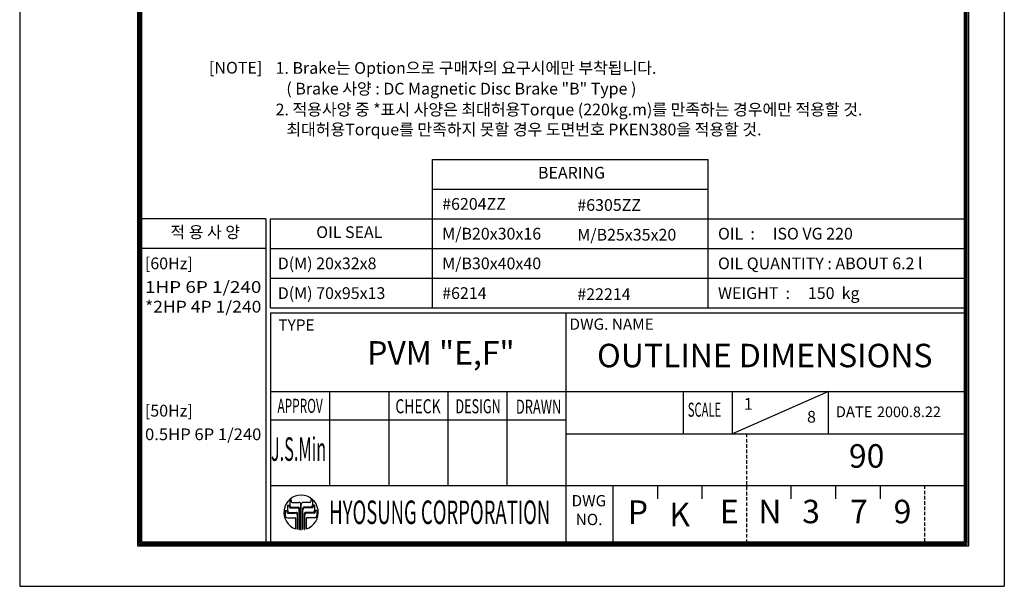
# Model space of a CAD drawing. Extents: x 4 to 940, y 0 to 410.
# Drawn here: x 4 to 214, y 0 to 121 of the extents above; entities that cross this region are included whole.
import ezdxf
from ezdxf.enums import TextEntityAlignment as Align

# ---------------------------------------------------------------- set-up
doc = ezdxf.new("R2010")
doc.units = 0
doc.header["$LTSCALE"] = 3
doc.header["$MEASUREMENT"] = 0
doc.header["$PDMODE"] = 1
doc.linetypes.add('HIDDEN', pattern=[0.375, 0.25, -0.125])
doc.layers.get('0').update_dxf_attribs({"color": 9, "linetype": 'CONTINUOUS'})
doc.layers.add('D', color=7, linetype='CONTINUOUS')
doc.layers.add('DT', color=2, linetype='CONTINUOUS')
doc.styles.add('A25', font='romans.shx', dxfattribs={"height": 2.5, "bigfont": 'whgtxt.shx'})
doc.styles.add('A5', font='romans', dxfattribs={"height": 5, "bigfont": 'whgtxt'})
doc.styles.add('s3', font='stylu.ttf', dxfattribs={"oblique": 15, "height": 5})
doc.styles.get("Standard").update_dxf_attribs({"font": 'romans', "height": 3, "bigfont": 'whgtxt'})

msp = doc.modelspace()

# ---------------------------------------------------------------- linework, layer by layer
at = {"color": 9}
for p, q in [((3.99999, 296.99999), (3.99999, -0.00001)), ((213.99999, 296.99999), (213.99999, -0.00001)), ((3.99999, -0.00001), (213.99999, -0.00001))]:
    msp.add_line(p, q, dxfattribs=at)
at = {"color": 2}
for p, q in [((29.09999, 287.39999), (29.09999, 8.59999)), ((29.39999, 287.09999), (29.39999, 8.89999)), ((29.69999, 286.79999), (29.69999, 9.19999)), ((29.99999, 286.49999), (29.99999, 9.49999)), ((205.49999, 9.49999), (205.49999, 286.49999)), ((205.79999, 9.19999), (205.79999, 286.79999)), ((206.09999, 8.89999), (206.09999, 287.09999)), ((206.39999, 8.59999), (206.39999, 287.39999)), ((29.09999, 8.59999), (206.39999, 8.59999)), ((29.39999, 8.89999), (206.09999, 8.89999)), ((29.69999, 9.19999), (205.79999, 9.19999)), ((29.99999, 9.49999), (205.49999, 9.49999))]:
    msp.add_line(p, q, dxfattribs=at)
for p, q in [((92.06594, 59.29999), (92.06594, 90.96664)), ((92.06594, 90.96664), (150.84596, 90.96664)), ((150.84596, 59.29999), (150.84596, 90.96664)), ((92.06594, 84.63331), (150.84596, 84.63331)), ((56.49999, 78.29998), (29.99999, 78.29998)), ((56.49999, 78.29998), (56.49999, 9.49999)), ((57.49999, 59.29999), (57.49999, 78.29998)), ((57.49999, 78.29998), (205.69999, 78.29998)), ((56.49999, 71.96665), (29.99999, 71.96665)), ((57.49999, 71.96665), (205.69999, 71.96665)), ((57.49999, 65.63332), (205.69999, 65.63332)), ((57.49999, 59.29999), (205.69999, 59.29999)), ((57.49999, 58.29999), (57.49999, 9.49999)), ((57.49999, 58.29999), (205.69999, 58.29999)), ((57.49999, 58.29999), (57.49999, 17.52756)), ((120.49999, 58.29999), (120.49999, 9.49999)), ((57.49999, 41.49999), (205.49999, 41.49999)), ((70.09999, 41.49999), (70.09999, 21.49999)), ((82.69999, 41.49999), (82.69999, 21.49999)), ((95.29999, 41.49999), (95.29999, 21.49999)), ((107.89999, 41.49999), (107.89999, 21.49999)), ((145.49999, 41.49999), (145.49999, 32.49999)), ((155.99999, 32.49999), (155.99999, 41.49999)), ((176.49999, 41.49999), (155.99999, 32.49999)), ((176.49999, 32.49999), (176.49999, 41.49999)), ((57.49999, 35.49999), (120.49999, 35.49999)), ((120.49999, 32.49999), (205.49999, 32.49999)), ((57.49999, 21.49999), (205.49999, 21.49999)), ((130.49999, 21.49999), (130.49999, 9.49999)), ((139.99999, 21.49999), (139.99999, 18.64949)), ((149.49999, 21.49999), (149.49999, 18.64949)), ((168.49999, 21.49999), (168.49999, 18.64949)), ((177.99999, 21.49999), (177.99999, 18.64949)), ((187.49999, 21.49999), (187.49999, 18.64949)), ((61.1205, 17.30066), (61.1205, 16.19371)), ((61.1205, 17.30066), (61.45822, 17.30066)), ((61.45822, 17.30066), (61.45822, 16.94418)), ((61.58954, 18.42637), (61.92727, 18.42637)), ((61.58954, 18.42637), (61.58954, 17.31942)), ((61.92727, 18.42637), (61.92727, 18.0699)), ((62.03983, 16.86914), (63.4376, 16.86914)), ((62.13364, 17.86352), (63.54079, 17.86352)), ((63.99108, 12.04738), (63.99108, 17.41323)), ((63.99108, 17.41323), (64.02859, 17.41323)), ((64.02859, 12.04738), (64.02859, 17.41323)), ((65.88602, 17.86352), (64.47888, 17.86352)), ((65.97983, 16.86914), (64.58207, 16.86914)), ((66.43012, 18.42637), (66.0924, 18.42637)), ((66.0924, 18.42637), (66.0924, 18.0699)), ((66.43012, 18.42637), (66.43012, 17.31942)), ((66.56145, 17.30066), (66.56145, 16.94418)), ((66.89917, 17.30066), (66.56145, 17.30066)), ((66.89917, 17.30066), (66.89917, 16.19371)), ((60.65145, 16.17494), (60.65145, 15.06799)), ((60.65145, 16.17494), (60.98917, 16.17494)), ((60.98917, 16.17494), (60.98917, 15.81847)), ((61.19555, 15.61209), (62.77155, 15.61209)), ((61.57079, 15.74342), (63.05298, 15.74342)), ((61.6646, 16.7378), (63.15617, 16.7378)), ((63.22183, 12.13275), (63.22183, 15.1618)), ((63.22183, 15.1618), (63.25936, 15.1618)), ((63.25936, 12.12472), (63.25936, 15.53704)), ((63.60645, 12.06952), (63.60645, 16.28752)), ((63.60645, 16.28752), (63.64397, 16.28752)), ((63.64397, 12.06557), (63.64397, 16.66275)), ((63.99108, 15.7059), (63.99108, 15.7059)), ((64.37569, 12.06557), (64.37569, 16.66275)), ((64.37569, 16.28752), (64.41322, 16.28752)), ((64.41322, 12.06952), (64.41322, 16.28752)), ((64.76031, 12.12472), (64.76031, 15.53704)), ((64.76031, 15.1618), (64.79784, 15.1618)), ((64.79784, 12.13275), (64.79784, 15.1618)), ((66.35507, 16.7378), (64.8635, 16.7378)), ((66.44888, 15.74342), (64.96669, 15.74342)), ((66.82412, 15.61209), (65.24811, 15.61209)), ((67.36822, 16.17494), (67.03049, 16.17494)), ((67.03049, 16.17494), (67.03049, 15.81847)), ((67.36822, 16.17494), (67.36822, 15.06799)), ((61.10174, 14.61771), (62.66835, 14.61771)), ((62.87474, 12.2269), (62.87474, 14.41133)), ((65.14493, 12.2269), (65.14493, 14.41133)), ((66.91793, 14.61771), (65.35131, 14.61771))]:
    msp.add_line(p, q)
at = {"color": 9, "linetype": 'HIDDEN'}
for p, q in [((158.99999, 32.49999), (158.99999, 9.49999)), ((196.99999, 21.49999), (196.99999, 9.49999))]:
    msp.add_line(p, q, dxfattribs=at)
for centre, radius, start, end in [((64.00983, 15.72466), 3.67733, 287.979309, 252.020702), ((61.6646, 16.94418), 0.20638, 180.000009, 269.999998), ((62.03983, 17.31942), 0.45029, 180.000009, 269.999998), ((62.13364, 18.0699), 0.20638, 180.000009, 269.999998), ((63.4376, 16.66275), 0.20638, 0.000009, 89.999989), ((63.54079, 17.41323), 0.45029, 359.999995, 90.000002), ((64.47888, 17.41323), 0.45029, 89.999996, 180.000005), ((64.58207, 16.66275), 0.20638, 90.000009, 179.999991), ((65.88602, 18.0699), 0.20638, 270.000004, 359.999991), ((65.97983, 17.31942), 0.45029, 270.000004, 359.999991), ((66.35507, 16.94418), 0.20638, 270.000004, 359.999991), ((61.10174, 15.06799), 0.45029, 180.000009, 269.999998), ((61.19555, 15.81847), 0.20638, 180.000009, 269.999998), ((61.57079, 16.19371), 0.45029, 180.000009, 269.999998), ((62.77155, 15.1618), 0.45029, 359.999995, 90.000002), ((63.05298, 15.53704), 0.20638, 359.999995, 90.000002), ((63.15617, 16.28752), 0.45029, 359.999995, 90.000002), ((64.8635, 16.28752), 0.45029, 89.999996, 180.000005), ((64.96669, 15.53704), 0.20638, 89.999996, 180.000005), ((65.24811, 15.1618), 0.45029, 89.999996, 180.000005), ((66.44888, 16.19371), 0.45029, 270.000004, 359.999991), ((66.82412, 15.81847), 0.20638, 270.000004, 359.999991), ((66.91793, 15.06799), 0.45029, 270.000004, 359.999991), ((62.66835, 14.41133), 0.20638, 359.999995, 90.000002), ((65.35131, 14.41133), 0.20638, 89.999996, 180.000005), ((64.00983, 15.72466), 3.67733, 257.626379, 258.22426), ((64.00983, 15.72466), 3.67733, 263.702331, 264.290212), ((64.00983, 15.72466), 3.67733, 269.707672, 269.999998), ((64.00983, 15.72466), 3.67733, 270.000004, 270.29233), ((64.00983, 15.72466), 3.67733, 275.70979, 276.297671), ((64.00983, 15.72466), 3.67733, 281.775742, 282.373623)]:
    msp.add_arc(centre, radius, start, end)
at = {"layer": 'D', "color": 0, "linetype": 'ByBlock'}
for p in [(68.39622, 120.48364), (88.79622, 120.48364), (96.59622, 120.48364)]:
    msp.add_point(p, dxfattribs=at)

# ---------------------------------------------------------------- texts
at = {"style": 'A25'}
for s, p in [('BEARING', (121.69089, 87.79997)), ('적 용 사 양', (43.57696, 75.13331)), ('OIL SEAL', (74.30394, 75.13331)), ('1', (159.39392, 38.52776)), ('8', (172.87532, 35.7935))]:
    msp.add_text(s, height=2.5, dxfattribs=at).set_placement(p, align=Align.MIDDLE)
for s, p in [('#6204ZZ', (94.11233, 81.46882)), ('#6305ZZ', (122.9332, 81.24166)), ('M/B20x30x16', (94.11233, 75.13549)), ('M/B25x35x20', (122.9332, 74.90833)), ('OIL  :     ISO VG 220', (152.93481, 75.13549)), ('[60Hz]', (30.71147, 68.80216)), ('D(M) 20x32x8', (59.04858, 68.80216)), ('M/B30x40x40', (94.11233, 68.80216)), ('OIL QUANTITY : ABOUT 6.2 l    ', (152.93481, 68.80216)), ('D(M) 70x95x13', (59.04858, 62.46883)), ('#6214', (94.11233, 62.46883)), ('#22214', (122.9332, 62.24167)), ('WEIGHT  :     150  kg', (152.93481, 62.46883)), ('[50Hz]', (30.71147, 37.41517))]:
    msp.add_text(s, height=2.5, dxfattribs=at).set_placement(p, align=Align.MIDDLE_LEFT)
for s, height, style, width, p, p2 in [('1HP 6P 1/240', 2.5, 'A25', 0.905603, (30.73112, 62.52308), (55.54086, 62.52308)), ('*2HP 4P 1/240', 2.5, 'A25', 0.846732, (30.73112, 58.32534), (55.54086, 58.32534)), ('0.5HP 6P 1/240', 2.5, 'A25', 0.80116, (30.73112, 31.13609), (55.54086, 31.13609)), ('HYOSUNG CORPORATION', 5, 'A5', 0.534349, (70.02053, 13.27349), (117.16572, 13.27349))]:
    msp.add_text(s, height=height, dxfattribs=dict(style=style, width=width)).set_placement(p, p2, align=Align.FIT)
for s, height, p in [('TYPE', 2.4, (59.18221, 55.67161)), ('DWG. NAME', 2.4, (121.26216, 55.85993)), ('DATE', 2.304, (178.06111, 37.18626)), ('DWG', 2.4, (121.70272, 18.2365))]:
    msp.add_text(s, height=height).set_placement(p, align=Align.MIDDLE_LEFT)
for s, width, p, p2 in [('APPROV', 0.563582, (58.97866, 36.95283), (68.64008, 36.95283)), ('CHECK', 0.669603, (84.11805, 36.8601), (93.77946, 36.8601)), ('DESIGN', 0.632055, (96.93421, 36.8601), (106.59562, 36.8601)), ('DRAWN', 0.663038, (109.84896, 36.76155), (119.51037, 36.76155)), ('SCALE', 0.53563, (146.49018, 36.12805), (153.60641, 36.12805))]:
    msp.add_text(s, height=3, dxfattribs=dict(width=width)).set_placement(p, p2, align=Align.FIT)
msp.add_text('2000.8.22', height=2.25, dxfattribs=at).set_placement((186.84462, 36.04302))
msp.add_text('NO.', height=2.4).set_placement((122.58542, 13.04047))
at = {"layer": 'D', "style": 'A25'}
for s, p in [('[NOTE]', (44.38464, 109.247)), ('1. Brake는 Option으로 구매자의 요구시에만 부착됩니다.', (58.57781, 109.19573)), ('   ( Brake 사양 : DC Magnetic Disc Brake "B" Type )', (58.57781, 104.78844)), ('2. 적용사양 중 *표시 사양은 최대허용Torque (220kg.m)를 만족하는 경우에만 적용할 것.', (58.57781, 100.33693)), ('   최대허용Torque를 만족하지 못할 경우 도면번호 PKEN380을 적용할 것.', (58.57781, 96.08153))]:
    msp.add_text(s, height=2.5, dxfattribs=at).set_placement(p)
at = {"layer": 'D', "style": 's3', "oblique": 15, "width": 0.48109}
msp.add_text('J.S.Min', height=5, dxfattribs=at).set_placement((57.58483, 26.72803), (69.35674, 26.72803), align=Align.FIT)
at = {"layer": 'DT', "style": 'A5'}
for s, p in [('PVM "E,F"', (93.83826, 49.0835)), ('OUTLINE DIMENSIONS', (162.91698, 48.52112)), ('90', (184.64037, 27.12678)), ('P', (135.85713, 15.15739)), ('E', (155.34885, 15.28418)), ('N', (164.00282, 15.28418)), ('3', (172.78556, 15.28418)), ('7', (182.98477, 15.28418)), ('9', (192.28258, 15.28418))]:
    msp.add_text(s, height=5, dxfattribs=at).set_placement(p, align=Align.MIDDLE)
msp.add_text('K', height=5, dxfattribs=at).set_placement((144.75226, 15.28418), align=Align.MIDDLE_CENTER)

doc.saveas('drawing.dxf')
